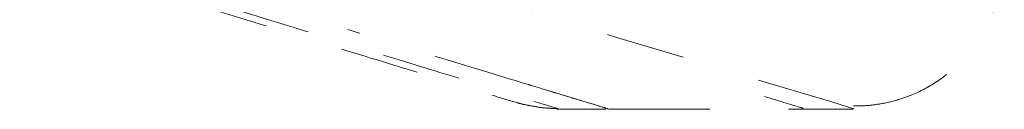
# Model space of a CAD drawing. Units: millimetres. Extents: x -404 to 210, y -399 to 194.
# Drawn here: x -203 to -202, y -138 to -138 of the extents above; entities that cross this region are included whole.
import ezdxf

# ---------------------------------------------------------------- set-up
doc = ezdxf.new("R2010")
doc.units = ezdxf.units.MM
doc.header["$LTSCALE"] = 20
doc.linetypes.add('PHANTOM', pattern=[0.0127, 0.00635, -0.00127, 0.00127, -0.00127, 0.00127, -0.00127])
doc.layers.add('CONTOUR', color=7, linetype='Continuous')

msp = doc.modelspace()

# ---------------------------------------------------------------- linework, layer by layer
at = {"layer": 'CONTOUR', "linetype": 'PHANTOM', "lineweight": 0}
for p, q in [((-202.6896, -138.1145), (-202.6899, -138.1144)), ((-202.6899, -138.1156), (-202.6278, -138.1156)), ((-202.3779, -138.1156), (-202.3143, -138.1156))]:
    msp.add_line(p, q, dxfattribs=at)
at = {"layer": 'CONTOUR', "linetype": 'PHANTOM', "lineweight": 0, "flags": 128}
msp.add_lwpolyline([(-202.3136, -138.1147), (-202.313, -138.1149), (-202.3399, -138.1068), (-202.3971, -138.0896), (-202.4886, -138.0622), (-202.6125, -138.025), (-202.7687, -137.978), (-202.9571, -137.9211), (-202.9571, -137.9211), (-202.9571, -137.9211)], dxfattribs=at)
at = {"layer": 'CONTOUR', "linetype": 'PHANTOM', "lineweight": 0}
for points, knots in [([(-203.3716, -137.9157), (-203.3442, -137.9236), (-203.2757, -137.9434), (-203.1827, -137.9721), (-203.0863, -138.0016), (-203.0031, -138.0272), (-202.9298, -138.0496), (-202.8684, -138.0684), (-202.819, -138.0835), (-202.7805, -138.0953), (-202.7598, -138.1016), (-202.7426, -138.1067), (-202.7306, -138.1099), (-202.7183, -138.1121), (-202.7067, -138.114), (-202.6943, -138.1146), (-202.6896, -138.1148)], [0, 0, 0, 0, 0.067778, 0.169633, 0.263308, 0.362187, 0.461103, 0.560045, 0.659001, 0.757952, 0.856872, 0.927314, 0.963317, 0.982143, 0.993344, 1, 1, 1, 1]), ([(-203.318, -137.9213), (-203.318, -137.9213), (-203.2536, -137.9404), (-203.1345, -137.9784), (-202.9849, -138.0238), (-202.865, -138.0608), (-202.7737, -138.0887), (-202.7149, -138.1067), (-202.6869, -138.1153), (-202.6891, -138.1146), (-202.6896, -138.1145)], [0, 0, 0, 0, 0, 0.156949, 0.314066, 0.471695, 0.629496, 0.790327, 0.951341, 1, 1, 1, 1]), ([(-202.3136, -138.1114), (-202.3107, -138.1114), (-202.3048, -138.1115), (-202.2895, -138.1105), (-202.2674, -138.1069), (-202.239, -138.0981), (-202.2069, -138.0816), (-202.1753, -138.0558), (-202.1481, -138.021), (-202.1299, -137.9783), (-202.1219, -137.9452), (-202.1235, -137.9277), (-202.1236, -137.9266)], [0, 0, 0, 0, 0.098052, 0.204861, 0.302641, 0.399331, 0.503522, 0.616756, 0.7357, 0.857804, 0.990821, 1, 1, 1, 1]), ([(-202.7229, -138.0853), (-202.7239, -138.085), (-202.7503, -138.077), (-202.8241, -138.0547), (-202.9204, -138.0254), (-202.9551, -138.0148)], [0, 0, 0, 0, 0.02302, 0.647633, 1, 1, 1, 1]), ([(-202.6278, -138.1141), (-202.6276, -138.1142), (-202.6271, -138.1143), (-202.6594, -138.1045), (-202.7065, -138.0903), (-202.7229, -138.0853)], [0, 0, 0, 0, 0.287965, 0.750177, 1, 1, 1, 1]), ([(-202.623, -138.1156), (-202.6266, -138.1145), (-202.6328, -138.1126), (-202.6831, -138.0974), (-202.7042, -138.091)], [0, 0, 0, 0, 0.581284, 1, 1, 1, 1]), ([(-202.4266, -138.0995), (-202.4071, -138.1053), (-202.3755, -138.1148), (-202.3772, -138.1143), (-202.3778, -138.1141)], [0, 0, 0, 0, 0.61873, 1, 1, 1, 1]), ([(-202.623, -138.1156), (-202.5813, -138.1156), (-202.498, -138.1156), (-202.4147, -138.1156), (-202.373, -138.1156)], [0, 0, 0, 0, 0.5, 1, 1, 1, 1])]:
    msp.add_open_spline(points, degree=3, knots=knots, dxfattribs=at)

doc.saveas('drawing.dxf')
